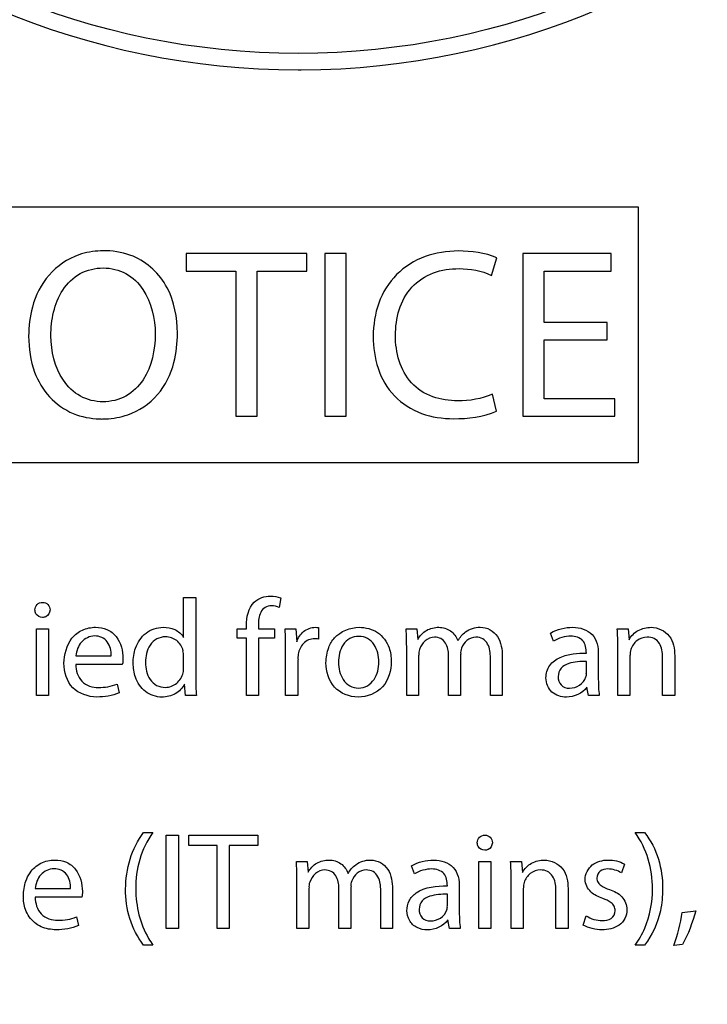
# Model space of a CAD drawing. Units: millimetres. Extents: x 0 to 841, y 0 to 594.
# Drawn here: x 341 to 348, y 139 to 150 of the extents above; entities that cross this region are included whole.
import ezdxf

# ---------------------------------------------------------------- set-up
doc = ezdxf.new("R2010")
doc.units = ezdxf.units.MM
doc.header["$LTSCALE"] = 46.255
doc.layers.get('0').update_dxf_attribs({"linetype": 'CONTINUOUS'})
doc.styles.get("Standard").update_dxf_attribs({"font": 'txt', "width": 0.8})
doc.dimstyles.new('DIMSTYLE_3', dxfattribs={"dimtxt": 3.5, "dimasz": 3.5, "dimexe": 1, "dimexo": 0, "dimgap": 0.875, "dimtad": 1, "dimlfac": 2, "dimdsep": 46, "dimtxsty": 'STANDARD', "dimblk": '_FILLED', "dimblk1": '_FILLED', "dimblk2": '_FILLED', "dimcen": 0.09, "dimclrt": 5, "dimadec": 0, "dimazin": 0, "dimtp": 0.5, "dimtm": 0.5, "dimtfac": 1, "dimtofl": 0, "dimtmove": 0, "dimatfit": 3, "dimldrblk": '_FILLED', "dimfxl": 1, "dimtolj": 1, "dimarcsym": 0})

# ---------------------------------------------------------------- blocks, each defined once
blk = doc.blocks.new('_FILLED')
at = {"color": 0, "linetype": 'BYBLOCK'}
blk.add_solid([(0, 0), (-1, 0.1429), (-1, -0.1429)], dxfattribs=at)
blk = doc.blocks.new('*D19')
at = {"color": 2, "linetype": 'CONTINUOUS'}
for p, q in [((290.265, 217.322), (397.251, 217.322)), ((396.251, 217.322), (396.251, 128.322)), ((396.251, 39.322), (396.251, 128.322)), ((368.257, 39.322), (397.251, 39.322))]:
    blk.add_line(p, q, dxfattribs=at)
at = {"color": 2, "linetype": 'CONTINUOUS', "xscale": 3.5, "yscale": 3.5, "zscale": 3.5}
for p, rotation in [((396.251, 217.322), 90), ((396.251, 39.322), 270)]:
    blk.add_blockref('_FILLED', p, dxfattribs=dict(at, rotation=rotation))
at = {"color": 5, "linetype": 'CONTINUOUS', "insert": (391.876, 128.322), "char_height": 3.5, "width": 8.4, "attachment_point": 2, "rotation": 90, "line_spacing_factor": 0.9}
blk.add_mtext('356', dxfattribs=at)

msp = doc.modelspace()

# ---------------------------------------------------------------- linework, layer by layer
at = {"color": 9, "linetype": 'CONTINUOUS'}
msp.add_line((343.7567, 149.4936), (343.7877, 149.4936), dxfattribs=at)
at = {"color": 7, "linetype": 'CONTINUOUS'}
for p, q in [((339.0068, 148.0221), (347.4068, 148.0221)), ((347.4068, 148.0221), (347.4068, 145.2721)), ((342.5543, 147.5221), (342.5543, 147.33)), ((343.8499, 147.5221), (342.5543, 147.5221)), ((343.8499, 147.33), (343.8499, 147.5221)), ((344.0421, 147.5221), (344.0421, 145.7721)), ((344.2706, 147.5221), (344.0421, 147.5221)), ((344.2706, 145.7721), (344.2706, 147.5221)), ((345.8336, 147.2858), (345.8907, 147.4728)), ((346.1686, 147.5221), (346.1686, 145.7721)), ((347.1163, 147.5221), (346.1686, 147.5221)), ((347.1163, 147.3326), (347.1163, 147.5221)), ((342.5543, 147.33), (343.0866, 147.33)), ((343.0866, 147.33), (343.0866, 145.7721)), ((343.3151, 145.7721), (343.3151, 147.33)), ((343.3151, 147.33), (343.8499, 147.33)), ((346.397, 146.7795), (346.397, 147.3326)), ((346.397, 147.3326), (347.1163, 147.3326)), ((347.0747, 146.7795), (346.397, 146.7795)), ((347.0747, 146.5926), (347.0747, 146.7795)), ((346.397, 145.9616), (346.397, 146.5926)), ((346.397, 146.5926), (347.0747, 146.5926)), ((345.8856, 145.8292), (345.8414, 146.011)), ((347.1552, 145.9616), (346.397, 145.9616)), ((347.1552, 145.7721), (347.1552, 145.9616)), ((343.0866, 145.7721), (343.3151, 145.7721)), ((344.0421, 145.7721), (344.2706, 145.7721)), ((346.1686, 145.7721), (347.1552, 145.7721)), ((347.4068, 145.2721), (339.0068, 145.2721)), ((342.5266, 143.3982), (342.5266, 143.8255)), ((342.5266, 143.8255), (342.6571, 143.8255)), ((342.6571, 143.8255), (342.6571, 142.9576)), ((343.5696, 143.8211), (343.5533, 143.7202)), ((343.2002, 143.4902), (343.2002, 143.5243)), ((343.3292, 143.5288), (343.3292, 143.4902)), ((340.9465, 142.7721), (340.9465, 143.4902)), ((340.9465, 143.4902), (341.077, 143.4902)), ((341.077, 143.4902), (341.077, 142.7721)), ((343.1008, 143.3908), (343.1008, 143.4902)), ((343.1008, 143.4902), (343.2002, 143.4902)), ((343.3292, 143.4902), (343.5028, 143.4902)), ((343.5028, 143.4902), (343.5028, 143.3908)), ((343.6156, 143.4902), (343.7298, 143.4902)), ((343.7298, 143.4902), (343.7402, 143.3493)), ((343.9761, 143.5036), (343.9761, 143.3804)), ((344.9153, 143.4902), (345.0295, 143.4902)), ((345.0295, 143.4902), (345.0399, 143.3745)), ((346.4969, 143.3567), (346.4672, 143.4442)), ((347.1824, 143.4902), (347.2981, 143.4902)), ((347.2981, 143.4902), (347.3085, 143.373)), ((343.2002, 143.3908), (343.1008, 143.3908)), ((343.2002, 142.7721), (343.2002, 143.3908)), ((343.3307, 143.3908), (343.3307, 142.7721)), ((343.5028, 143.3908), (343.3307, 143.3908)), ((344.9212, 142.7721), (344.9212, 143.2958)), ((347.1883, 142.7721), (347.1883, 143.2958)), ((341.3693, 143.2009), (341.7491, 143.2009)), ((342.5266, 143.0733), (342.5266, 143.1979)), ((343.6215, 142.7721), (343.6215, 143.2662)), ((345.0488, 143.2053), (345.0488, 142.7721)), ((345.3708, 142.7721), (345.3708, 143.2039)), ((345.4984, 143.2172), (345.4984, 142.7721)), ((345.9479, 143.195), (345.9479, 142.7721)), ((346.9791, 143.2128), (346.9791, 142.9442)), ((347.3189, 143.2053), (347.3189, 142.7721)), ((347.7996, 143.2009), (347.7996, 142.7721)), ((341.8708, 143.1074), (341.3678, 143.1074)), ((343.7521, 143.1564), (343.7521, 142.7721)), ((345.8203, 142.7721), (345.8203, 143.1786)), ((346.8515, 143.0139), (346.8515, 143.1386)), ((347.669, 142.7721), (347.669, 143.1861)), ((341.8114, 142.8967), (341.8352, 142.8033)), ((342.5459, 142.7721), (342.537, 142.8967)), ((341.077, 142.7721), (340.9465, 142.7721)), ((342.6631, 142.7721), (342.5459, 142.7721)), ((343.3307, 142.7721), (343.2002, 142.7721)), ((343.7521, 142.7721), (343.6215, 142.7721)), ((345.0488, 142.7721), (344.9212, 142.7721)), ((345.4984, 142.7721), (345.3708, 142.7721)), ((345.9479, 142.7721), (345.8203, 142.7721)), ((346.8723, 142.7721), (346.856, 142.8626)), ((346.9895, 142.7721), (346.8723, 142.7721)), ((347.3189, 142.7721), (347.1883, 142.7721)), ((347.7996, 142.7721), (347.669, 142.7721)), ((342.0963, 141.3018), (342.1972, 141.3018)), ((347.3752, 141.3018), (347.4761, 141.3018)), ((342.3396, 140.2721), (342.3396, 141.2721)), ((342.3396, 141.2721), (342.4702, 141.2721)), ((342.4702, 141.2721), (342.4702, 140.2721)), ((342.5815, 141.1623), (342.5815, 141.2721)), ((342.5815, 141.2721), (343.3218, 141.2721)), ((343.3218, 141.2721), (343.3218, 141.1623)), ((342.8856, 141.1623), (342.5815, 141.1623)), ((342.8856, 140.2721), (342.8856, 141.1623)), ((343.0162, 141.1623), (343.0162, 140.2721)), ((343.3218, 141.1623), (343.0162, 141.1623)), ((343.7373, 140.9902), (343.8515, 140.9902)), ((343.8515, 140.9902), (343.8619, 140.8745)), ((345.6957, 140.9902), (345.8263, 140.9902)), ((345.6957, 140.2721), (345.6957, 140.9902)), ((345.8263, 140.9902), (345.8263, 140.2721)), ((346.037, 140.9902), (346.1527, 140.9902)), ((346.1527, 140.9902), (346.1631, 140.873)), ((345.0043, 140.8567), (344.9746, 140.9442)), ((347.2595, 140.962), (347.2284, 140.8685)), ((343.7432, 140.2721), (343.7432, 140.7958)), ((346.0429, 140.2721), (346.0429, 140.7958)), ((340.9331, 140.7009), (341.3129, 140.7009)), ((343.8708, 140.7053), (343.8708, 140.2721)), ((344.1927, 140.2721), (344.1927, 140.7039)), ((344.3203, 140.7172), (344.3203, 140.2721)), ((344.6423, 140.2721), (344.6423, 140.6786)), ((344.7699, 140.695), (344.7699, 140.2721)), ((345.4865, 140.7128), (345.4865, 140.4442)), ((346.1735, 140.7053), (346.1735, 140.2721)), ((346.5236, 140.2721), (346.5236, 140.6861)), ((346.6542, 140.7009), (346.6542, 140.2721)), ((341.4346, 140.6074), (340.9316, 140.6074)), ((345.3589, 140.5139), (345.3589, 140.6386)), ((347.8797, 140.4442), (348.0251, 140.4591)), ((341.3752, 140.3967), (341.399, 140.3033)), ((345.3797, 140.2721), (345.3634, 140.3626)), ((346.8174, 140.3077), (346.8485, 140.4056)), ((342.4702, 140.2721), (342.3396, 140.2721)), ((343.0162, 140.2721), (342.8856, 140.2721)), ((343.8708, 140.2721), (343.7432, 140.2721)), ((344.3203, 140.2721), (344.1927, 140.2721)), ((344.7699, 140.2721), (344.6423, 140.2721)), ((345.4969, 140.2721), (345.3797, 140.2721)), ((345.8263, 140.2721), (345.6957, 140.2721)), ((346.1735, 140.2721), (346.0429, 140.2721)), ((346.6542, 140.2721), (346.5236, 140.2721)), ((342.1972, 140.0926), (342.0963, 140.0926)), ((347.4761, 140.0926), (347.3752, 140.0926)), ((347.8827, 140.0985), (347.7907, 140.0881))]:
    msp.add_line(p, q, dxfattribs=at)
at = {"color": 9, "linetype": 'CONTINUOUS'}
msp.add_circle((343.7568, 157.7721), 8.1018, dxfattribs=at)
for start, end in [(90.21318, 269.99881), (270.21329, 89.99893)]:
    msp.add_arc((343.7568, 157.7721), 8.2786, start, end, dxfattribs=at)
at = {"color": 7, "linetype": 'CONTINUOUS'}
for centre, radius, start, end in [((341.6912, 146.4742), 1.0766, 91.04581, 93.02782), ((341.6543, 146.4784), 1.0724, 87.65703, 89.07857), ((341.6641, 146.7546), 1.0114, 267.7883, 269.16248), ((341.6269, 146.8768), 1.1337, 271.13671, 273.15189), ((340.9864, 143.3216), 2.6346, 2.09439, 3.66965), ((339.9052, 143.221), 5.0173, 2.33813, 3.0757), ((341.6493, 143.2881), 3.272, 0.13533, 2.4098), ((346.5691, 140.6677), 0.9903, 324.49611, 336.58021), ((342.9869, 140.6574), 0.9709, 210.50511, 215.57465)]:
    msp.add_arc(centre, radius, start, end, dxfattribs=at)
for points in [[(341.6343, 147.5493), (341.5559, 147.5452), (341.477, 147.5321), (341.4028, 147.5067)], [(341.9843, 147.491), (341.8943, 147.5282), (341.7954, 147.5459), (341.6981, 147.5499)], [(345.8907, 147.4728), (345.7623, 147.5302), (345.616, 147.5463), (345.4753, 147.5481)], [(345.4831, 147.3585), (345.6024, 147.3579), (345.7267, 147.3387), (345.8336, 147.2858)], [(340.902, 146.9448), (340.8744, 146.8432), (340.8636, 146.7368), (340.8614, 146.6315)], [(340.8614, 146.6315), (340.8652, 146.5019), (340.882, 146.3697), (340.9267, 146.2479)], [(342.4222, 146.3501), (342.4488, 146.4525), (342.4586, 146.5595), (342.4608, 146.6653)], [(345.8414, 146.011), (345.7273, 145.9572), (345.5962, 145.9389), (345.4701, 145.9383)], [(341.3413, 145.8026), (341.4306, 145.7657), (341.5286, 145.7477), (341.6251, 145.744)], [(341.6892, 145.7448), (341.7692, 145.7492), (341.8498, 145.7626), (341.9256, 145.7885)], [(345.4234, 145.7461), (345.5799, 145.7472), (345.7437, 145.763), (345.8856, 145.8292)], [(343.2845, 143.7753), (343.3295, 143.8181), (343.3963, 143.8415), (343.4583, 143.8418)], [(343.4583, 143.8418), (343.4961, 143.8415), (343.5347, 143.8355), (343.5696, 143.8211)], [(343.2002, 143.5243), (343.1996, 143.6126), (343.2217, 143.7133), (343.2845, 143.7753)], [(343.5533, 143.7202), (343.527, 143.7317), (343.4974, 143.7364), (343.4687, 143.7365)], [(340.9407, 143.6509), (340.9339, 143.6633), (340.9307, 143.6778), (340.9301, 143.692)], [(341.0095, 143.6117), (340.9831, 143.6127), (340.9533, 143.6277), (340.9407, 143.6509)], [(341.0466, 143.6194), (341.0351, 143.6142), (341.0221, 143.6119), (341.0095, 143.6117)], [(341.0919, 143.692), (341.0905, 143.6635), (341.0727, 143.631), (341.0466, 143.6194)], [(343.9405, 143.5065), (343.9524, 143.5065), (343.9643, 143.5052), (343.9761, 143.5036)], [(344.1473, 143.3937), (344.2108, 143.4651), (344.3153, 143.5052), (344.4108, 143.5065)], [(345.5532, 143.4562), (345.597, 143.4896), (345.6555, 143.5068), (345.7106, 143.5065)], [(346.4672, 143.4442), (346.5367, 143.4874), (346.6228, 143.5057), (346.7046, 143.5065)], [(343.6215, 143.2662), (343.6216, 143.3167), (343.6211, 143.3673), (343.6192, 143.4179)], [(345.4717, 143.3626), (345.4914, 143.399), (345.52, 143.4315), (345.5532, 143.4562)], [(346.6853, 143.4106), (346.62, 143.4096), (346.5511, 143.3931), (346.4969, 143.3567)], [(347.1883, 143.2958), (347.1884, 143.3607), (347.187, 143.4256), (347.1824, 143.4902)], [(343.9761, 143.3804), (343.9615, 143.3822), (343.9464, 143.3844), (343.9319, 143.3818)], [(344.0837, 143.2889), (344.0984, 143.327), (344.1201, 143.3632), (344.1473, 143.3937)], [(341.9843, 143.1208), (341.9853, 143.1755), (341.9922, 143.2313), (342.0102, 143.2831)], [(342.5266, 143.1979), (342.5266, 143.2164), (342.5269, 143.2366), (342.5179, 143.2527)], [(343.757, 143.2171), (343.7535, 143.1973), (343.7506, 143.1766), (343.7545, 143.1569)], [(344.0548, 143.1252), (344.0563, 143.1806), (344.0638, 143.2372), (344.0837, 143.2889)], [(344.7321, 143.2865), (344.7489, 143.2394), (344.7558, 143.1885), (344.7565, 143.1386)], [(345.0583, 143.2694), (345.0518, 143.2495), (345.0465, 143.2267), (345.0532, 143.2068)], [(345.5097, 143.2821), (345.5025, 143.2623), (345.496, 143.2389), (345.5034, 143.2191)], [(347.3273, 143.2663), (347.3212, 143.2472), (347.3169, 143.2256), (347.3226, 143.2065)], [(341.8752, 143.1683), (341.8753, 143.1543), (341.8761, 143.1402), (341.8735, 143.1265)], [(342.0092, 142.97), (341.9924, 143.0181), (341.9856, 143.0698), (341.9843, 143.1208)], [(342.521, 143.0183), (342.5253, 143.0359), (342.5282, 143.055), (342.5238, 143.0726)], [(346.8455, 142.9724), (346.8498, 142.9853), (346.853, 143.0002), (346.8488, 143.0131)], [(341.6126, 142.8596), (341.68, 142.8598), (341.7498, 142.8694), (341.8114, 142.8967)], [(342.6571, 142.9576), (342.657, 142.8957), (342.658, 142.8338), (342.6631, 142.7721)], [(346.9791, 142.9442), (346.9789, 142.8867), (346.9813, 142.829), (346.9895, 142.7721)], [(341.8352, 142.8033), (341.7608, 142.7698), (341.6764, 142.758), (341.5948, 142.7573)], [(346.856, 142.8626), (346.8099, 142.7955), (346.7177, 142.7579), (346.6364, 142.7558)], [(341.9027, 140.695), (341.9063, 140.9072), (341.9661, 141.1341), (342.0963, 141.3018)], [(347.5607, 140.6979), (347.5592, 140.9085), (347.4993, 141.1316), (347.3752, 141.3018)], [(345.6899, 141.1509), (345.6831, 141.1633), (345.6799, 141.1778), (345.6794, 141.192)], [(345.8411, 141.192), (345.8397, 141.1635), (345.8219, 141.131), (345.7959, 141.1194)], [(345.7587, 141.1117), (345.7324, 141.1127), (345.7026, 141.1277), (345.6899, 141.1509)], [(345.7959, 141.1194), (345.7844, 141.1142), (345.7714, 141.1119), (345.7587, 141.1117)], [(343.7432, 140.7958), (343.7431, 140.8607), (343.7408, 140.9255), (343.7373, 140.9902)], [(344.3752, 140.9562), (344.4189, 140.9896), (344.4774, 141.0068), (344.5325, 141.0065)], [(344.9746, 140.9442), (345.0441, 140.9874), (345.1302, 141.0057), (345.212, 141.0065)], [(346.0429, 140.7958), (346.043, 140.8607), (346.0416, 140.9256), (346.037, 140.9902)], [(347.0844, 141.0065), (347.1447, 141.0061), (347.2087, 140.9943), (347.2595, 140.962)], [(340.8321, 140.7803), (340.8431, 140.8117), (340.8583, 140.8421), (340.8773, 140.8695)], [(344.2936, 140.8626), (344.3134, 140.899), (344.342, 140.9315), (344.3752, 140.9562)], [(345.1927, 140.9106), (345.1274, 140.9096), (345.0585, 140.8931), (345.0043, 140.8567)], [(347.2284, 140.8685), (347.1848, 140.8948), (347.1323, 140.9091), (347.0815, 140.9101)], [(340.8055, 140.6193), (340.8068, 140.6737), (340.8141, 140.7289), (340.8321, 140.7803)], [(343.8803, 140.7694), (343.8737, 140.7495), (343.8684, 140.7267), (343.8752, 140.7068)], [(344.3317, 140.7821), (344.3245, 140.7623), (344.3179, 140.7389), (344.3253, 140.7191)], [(346.1819, 140.7663), (346.1758, 140.7472), (346.1715, 140.7256), (346.1772, 140.7065)], [(341.439, 140.6683), (341.4391, 140.6483), (341.4403, 140.6268), (341.4317, 140.6088)], [(342.0117, 140.6935), (342.0129, 140.5112), (342.0578, 140.3216), (342.1504, 140.1646)], [(347.4778, 140.2741), (347.5348, 140.4063), (347.5602, 140.554), (347.5607, 140.6979)], [(347.6698, 140.6979), (347.6686, 140.6187), (347.6617, 140.539), (347.645, 140.4616)], [(340.8287, 140.4751), (340.8125, 140.521), (340.8059, 140.5706), (340.8055, 140.6193)], [(344.9242, 140.462), (344.9252, 140.4979), (344.9316, 140.5349), (344.9473, 140.5671)], [(340.8688, 140.3956), (340.852, 140.4201), (340.8385, 140.4471), (340.8287, 140.4751)], [(344.9504, 140.3595), (344.9332, 140.3903), (344.9245, 140.4268), (344.9242, 140.462)], [(345.3529, 140.4724), (345.3572, 140.4853), (345.3605, 140.5002), (345.3562, 140.5131)], [(345.4865, 140.4442), (345.4864, 140.3867), (345.4887, 140.329), (345.4969, 140.2721)], [(347.645, 140.4616), (347.6164, 140.3294), (347.5584, 140.2), (347.4761, 140.0926)], [(347.7907, 140.0881), (347.8319, 140.2033), (347.8605, 140.3234), (347.8797, 140.4442)], [(348.0251, 140.4591), (347.9894, 140.3349), (347.9457, 140.2113), (347.8827, 140.0985)], [(341.1764, 140.3596), (341.2438, 140.3598), (341.3136, 140.3694), (341.3752, 140.3967)], [(345.3634, 140.3626), (345.3173, 140.2955), (345.2252, 140.2579), (345.1438, 140.2558)], [(346.8485, 140.4056), (346.9006, 140.3753), (346.9619, 140.356), (347.0221, 140.3552)], [(341.399, 140.3033), (341.3246, 140.2698), (341.2402, 140.258), (341.1586, 140.2573)], [(347.0192, 140.2573), (346.9498, 140.2579), (346.8772, 140.2727), (346.8174, 140.3077)]]:
    msp.add_open_spline(points, degree=3, dxfattribs=at)
for points, knots in [([(345.4753, 147.5481), (345.3547, 147.5451), (345.1103, 147.5131), (344.794, 147.3134), (344.5962, 146.9964), (344.5637, 146.7521), (344.5614, 146.6315)], [0, 0, 0, 0, 0.2503083, 0.5000772, 0.7497826, 1, 1, 1, 1]), ([(341.4028, 147.5067), (341.2805, 147.4649), (341.0557, 147.3101), (340.9359, 147.0698), (340.902, 146.9448)], [0, 0, 0, 0, 0.499371, 1, 1, 1, 1]), ([(342.4608, 146.6653), (342.4562, 146.8322), (342.4025, 147.1748), (342.1374, 147.4278), (341.9843, 147.491)], [0, 0, 0, 0, 0.5021439, 1, 1, 1, 1]), ([(341.1003, 146.6367), (341.1014, 146.7223), (341.1191, 146.894), (341.2146, 147.1364), (341.4026, 147.3273), (341.5785, 147.3646), (341.6637, 147.3663)], [0, 0, 0, 0, 0.2503204, 0.5005455, 0.7503576, 1, 1, 1, 1]), ([(341.6637, 147.3663), (341.7472, 147.3649), (341.919, 147.3271), (342.1641, 147.0822), (342.2186, 146.8206), (342.222, 146.6549)], [0, 0, 0, 0, 0.2508493, 0.5019914, 1, 1, 1, 1]), ([(344.8002, 146.6393), (344.8025, 146.7324), (344.8216, 146.92), (344.9589, 147.1743), (345.2019, 147.3322), (345.3902, 147.3581), (345.4831, 147.3585)], [0, 0, 0, 0, 0.2505108, 0.5004409, 0.7499762, 1, 1, 1, 1]), ([(341.6598, 145.9276), (341.5766, 145.9291), (341.4057, 145.9681), (341.1599, 146.2104), (341.104, 146.4715), (341.1003, 146.6367)], [0, 0, 0, 0, 0.250856, 0.5020833, 1, 1, 1, 1]), ([(342.222, 146.6549), (342.2196, 146.4861), (342.1687, 146.2186), (341.9198, 145.9677), (341.7448, 145.9291), (341.6598, 145.9276)], [0, 0, 0, 0, 0.4980728, 0.7491575, 1, 1, 1, 1]), ([(344.5614, 146.6315), (344.5644, 146.5158), (344.5899, 146.2821), (344.7697, 145.9707), (345.074, 145.7796), (345.3079, 145.7473), (345.4234, 145.7461)], [0, 0, 0, 0, 0.2504835, 0.5002744, 0.7499325, 1, 1, 1, 1]), ([(345.4701, 145.9383), (345.3791, 145.9403), (345.1948, 145.9624), (344.8772, 146.165), (344.8011, 146.4607), (344.8002, 146.6393)], [0, 0, 0, 0, 0.2525908, 0.5045002, 1, 1, 1, 1]), ([(341.9256, 145.7885), (342.0475, 145.8301), (342.2727, 145.9837), (342.3897, 146.2251), (342.4222, 146.3501)], [0, 0, 0, 0, 0.499457, 1, 1, 1, 1]), ([(340.9267, 146.2479), (340.9625, 146.1506), (341.0702, 145.9667), (341.2456, 145.8422), (341.3413, 145.8026)], [0, 0, 0, 0, 0.5003411, 1, 1, 1, 1]), ([(340.9301, 143.692), (340.9309, 143.713), (340.9454, 143.7581), (340.9908, 143.7732), (341.0117, 143.7736)], [0, 0, 0, 0, 0.500133, 1, 1, 1, 1]), ([(341.0117, 143.7736), (341.0325, 143.773), (341.0771, 143.7575), (341.0913, 143.7128), (341.0919, 143.692)], [0, 0, 0, 0, 0.4994384, 1, 1, 1, 1]), ([(343.4687, 143.7365), (343.4453, 143.7356), (343.3958, 143.727), (343.3342, 143.6488), (343.3284, 143.5755), (343.3292, 143.5288)], [0, 0, 0, 0, 0.2509068, 0.5011327, 1, 1, 1, 1]), ([(341.2417, 143.1193), (341.2439, 143.2134), (341.2811, 143.3648), (341.435, 143.4882), (341.5323, 143.5056), (341.58, 143.5065)], [0, 0, 0, 0, 0.4968814, 0.7483486, 1, 1, 1, 1]), ([(341.58, 143.5065), (341.6219, 143.5055), (341.7077, 143.4936), (341.8438, 143.3846), (341.874, 143.251), (341.8752, 143.1683)], [0, 0, 0, 0, 0.2518097, 0.5028765, 1, 1, 1, 1]), ([(342.0102, 143.2831), (342.0317, 143.3447), (342.1079, 143.461), (342.242, 143.5061), (342.307, 143.5065)], [0, 0, 0, 0, 0.5010744, 1, 1, 1, 1]), ([(342.307, 143.5065), (342.3492, 143.5045), (342.4356, 143.4931), (342.5038, 143.4336), (342.5266, 143.3982)], [0, 0, 0, 0, 0.501358, 1, 1, 1, 1]), ([(343.7402, 143.3493), (343.7557, 143.3912), (343.8042, 143.4719), (343.896, 143.5065), (343.9405, 143.5065)], [0, 0, 0, 0, 0.5013654, 1, 1, 1, 1]), ([(344.4108, 143.5065), (344.4792, 143.5048), (344.6217, 143.4714), (344.7092, 143.3508), (344.7321, 143.2865)], [0, 0, 0, 0, 0.5004068, 1, 1, 1, 1]), ([(345.0399, 143.3745), (345.0622, 143.4142), (345.1273, 143.486), (345.2214, 143.5058), (345.2669, 143.5065)], [0, 0, 0, 0, 0.5002381, 1, 1, 1, 1]), ([(345.2669, 143.5065), (345.3106, 143.506), (345.4013, 143.4793), (345.4546, 143.403), (345.4717, 143.3626)], [0, 0, 0, 0, 0.499302, 1, 1, 1, 1]), ([(345.7106, 143.5065), (345.747, 143.5056), (345.8215, 143.4895), (345.9312, 143.3838), (345.9467, 143.2673), (345.9479, 143.195)], [0, 0, 0, 0, 0.2510374, 0.5019413, 1, 1, 1, 1]), ([(346.7046, 143.5065), (346.779, 143.5056), (346.9475, 143.458), (346.981, 143.2877), (346.9791, 143.2128)], [0, 0, 0, 0, 0.4981819, 1, 1, 1, 1]), ([(347.3085, 143.373), (347.3316, 143.414), (347.4022, 143.4861), (347.4988, 143.504), (347.5459, 143.5065)], [0, 0, 0, 0, 0.4994002, 1, 1, 1, 1]), ([(347.5459, 143.5065), (347.6179, 143.5045), (347.7748, 143.434), (347.798, 143.2741), (347.7996, 143.2009)], [0, 0, 0, 0, 0.4959723, 1, 1, 1, 1]), ([(341.5696, 143.4131), (341.5178, 143.4116), (341.4087, 143.3615), (341.3764, 143.2532), (341.3693, 143.2009)], [0, 0, 0, 0, 0.4954736, 1, 1, 1, 1]), ([(341.7491, 143.2009), (341.7494, 143.2523), (341.7326, 143.3357), (341.6491, 143.405), (341.5956, 143.4122), (341.5696, 143.4131)], [0, 0, 0, 0, 0.4970822, 0.7480762, 1, 1, 1, 1]), ([(342.3322, 143.4042), (342.2998, 143.4034), (342.2331, 143.3895), (342.1369, 143.2948), (342.1177, 143.1925), (342.1171, 143.1282)], [0, 0, 0, 0, 0.2510653, 0.5021518, 1, 1, 1, 1]), ([(342.5208, 143.2544), (342.5098, 143.2955), (342.4635, 143.3756), (342.3747, 143.4033), (342.3322, 143.4042)], [0, 0, 0, 0, 0.5003411, 1, 1, 1, 1]), ([(344.4079, 143.4086), (344.375, 143.4077), (344.3071, 143.3945), (344.2096, 143.2983), (344.189, 143.1949), (344.1883, 143.1297)], [0, 0, 0, 0, 0.251161, 0.5021928, 1, 1, 1, 1]), ([(344.623, 143.1341), (344.622, 143.1981), (344.6008, 143.2988), (344.5066, 143.3942), (344.4401, 143.4076), (344.4079, 143.4086)], [0, 0, 0, 0, 0.4978694, 0.7489294, 1, 1, 1, 1]), ([(346.8506, 143.2292), (346.8497, 143.2753), (346.8362, 143.3808), (346.7308, 143.4099), (346.6853, 143.4106)], [0, 0, 0, 0, 0.503384, 1, 1, 1, 1]), ([(343.9316, 143.3834), (343.8889, 143.3829), (343.7993, 143.3455), (343.7653, 143.2595), (343.757, 143.2171)], [0, 0, 0, 0, 0.497259, 1, 1, 1, 1]), ([(345.2209, 143.3997), (345.1847, 143.3995), (345.1105, 143.3691), (345.071, 143.3037), (345.0583, 143.2694)], [0, 0, 0, 0, 0.4980874, 1, 1, 1, 1]), ([(345.3708, 143.2039), (345.3708, 143.2495), (345.3598, 143.3225), (345.2915, 143.3906), (345.244, 143.3991), (345.2209, 143.3997)], [0, 0, 0, 0, 0.4979869, 0.7487846, 1, 1, 1, 1]), ([(345.6646, 143.3997), (345.6307, 143.3993), (345.5606, 143.3746), (345.5223, 143.3138), (345.5097, 143.2821)], [0, 0, 0, 0, 0.4985482, 1, 1, 1, 1]), ([(345.8203, 143.1786), (345.8206, 143.229), (345.8129, 143.3088), (345.7428, 143.3895), (345.6899, 143.3991), (345.6646, 143.3997)], [0, 0, 0, 0, 0.4986489, 0.7491366, 1, 1, 1, 1]), ([(347.5028, 143.3997), (347.4643, 143.3993), (347.3848, 143.3718), (347.3406, 143.3026), (347.3273, 143.2663)], [0, 0, 0, 0, 0.4989973, 1, 1, 1, 1]), ([(347.669, 143.1861), (347.6695, 143.2365), (347.6587, 143.318), (347.5809, 143.3915), (347.5283, 143.3992), (347.5028, 143.3997)], [0, 0, 0, 0, 0.4980301, 0.7486113, 1, 1, 1, 1]), ([(346.4168, 142.962), (346.4182, 143.0091), (346.4438, 143.1081), (346.5687, 143.1918), (346.7077, 143.2247), (346.8031, 143.2289), (346.8506, 143.2292)], [0, 0, 0, 0, 0.2486533, 0.4983572, 0.7490866, 1, 1, 1, 1]), ([(341.5948, 142.7573), (341.5023, 142.7594), (341.2993, 142.8224), (341.2424, 143.0266), (341.2417, 143.1193)], [0, 0, 0, 0, 0.4994975, 1, 1, 1, 1]), ([(341.3678, 143.1074), (341.3696, 143.0435), (341.4076, 142.9038), (341.5488, 142.8582), (341.6126, 142.8596)], [0, 0, 0, 0, 0.5003221, 1, 1, 1, 1]), ([(341.8735, 143.1265), (341.873, 143.1234), (341.8715, 143.1174), (341.8693, 143.1116), (341.8679, 143.1088)], [0, 0, 0, 0, 0.4943667, 1, 1, 1, 1]), ([(342.1171, 143.1282), (342.1175, 143.0654), (342.1365, 142.9651), (342.2323, 142.8742), (342.2976, 142.8619), (342.3292, 142.8611)], [0, 0, 0, 0, 0.4977135, 0.7487576, 1, 1, 1, 1]), ([(344.3997, 142.7556), (344.3079, 142.7581), (344.1102, 142.8332), (344.0563, 143.0329), (344.0548, 143.1252)], [0, 0, 0, 0, 0.4985243, 1, 1, 1, 1]), ([(344.1883, 143.1297), (344.1892, 143.0656), (344.2111, 142.9642), (344.3058, 142.8703), (344.3719, 142.854), (344.4042, 142.8535)], [0, 0, 0, 0, 0.4978603, 0.7491559, 1, 1, 1, 1]), ([(344.7565, 143.1386), (344.7542, 143.0429), (344.7013, 142.8357), (344.4949, 142.7561), (344.3997, 142.7556)], [0, 0, 0, 0, 0.5014616, 1, 1, 1, 1]), ([(344.4042, 142.8535), (344.4369, 142.8544), (344.5039, 142.8708), (344.5999, 142.9664), (344.6219, 143.0691), (344.623, 143.1341)], [0, 0, 0, 0, 0.2508986, 0.5022161, 1, 1, 1, 1]), ([(346.8515, 143.1386), (346.8195, 143.1397), (346.7551, 143.1376), (346.6609, 143.1217), (346.5691, 143.0764), (346.5489, 143.0086), (346.5473, 142.9769)], [0, 0, 0, 0, 0.2504515, 0.500539, 0.7513653, 1, 1, 1, 1]), ([(342.3292, 142.8611), (342.373, 142.862), (342.4642, 142.8929), (342.5095, 142.976), (342.521, 143.0183)], [0, 0, 0, 0, 0.4993197, 1, 1, 1, 1]), ([(342.2936, 142.7558), (342.2313, 142.7569), (342.1024, 142.7985), (342.0297, 142.9109), (342.0092, 142.97)], [0, 0, 0, 0, 0.4988752, 1, 1, 1, 1]), ([(342.537, 142.8967), (342.5146, 142.8535), (342.443, 142.7766), (342.3425, 142.7576), (342.2936, 142.7558)], [0, 0, 0, 0, 0.4992427, 1, 1, 1, 1]), ([(346.6364, 142.7558), (346.5815, 142.7573), (346.4633, 142.7895), (346.4173, 142.9073), (346.4168, 142.962)], [0, 0, 0, 0, 0.5008716, 1, 1, 1, 1]), ([(346.5473, 142.9769), (346.5479, 142.9449), (346.5667, 142.875), (346.6371, 142.8516), (346.669, 142.8522)], [0, 0, 0, 0, 0.5001088, 1, 1, 1, 1]), ([(346.669, 142.8522), (346.7065, 142.8529), (346.7837, 142.8723), (346.8335, 142.937), (346.8455, 142.9724)], [0, 0, 0, 0, 0.5004188, 1, 1, 1, 1]), ([(342.1972, 141.3018), (342.1335, 141.2154), (342.036, 141.0178), (342.0119, 140.801), (342.0117, 140.6935)], [0, 0, 0, 0, 0.4996358, 1, 1, 1, 1]), ([(347.4761, 141.3018), (347.5416, 141.2169), (347.6432, 141.0217), (347.6691, 140.8052), (347.6698, 140.6979)], [0, 0, 0, 0, 0.4997274, 1, 1, 1, 1]), ([(345.6794, 141.192), (345.6801, 141.213), (345.6947, 141.2581), (345.74, 141.2732), (345.761, 141.2736)], [0, 0, 0, 0, 0.5001329, 1, 1, 1, 1]), ([(345.761, 141.2736), (345.7817, 141.273), (345.8263, 141.2575), (345.8406, 141.2128), (345.8411, 141.192)], [0, 0, 0, 0, 0.4994382, 1, 1, 1, 1]), ([(340.8773, 140.8695), (340.9067, 140.9118), (340.9868, 140.9851), (341.0923, 141.0055), (341.1438, 141.0065)], [0, 0, 0, 0, 0.4999386, 1, 1, 1, 1]), ([(341.1438, 141.0065), (341.1857, 141.0055), (341.2715, 140.9936), (341.4076, 140.8846), (341.4378, 140.751), (341.439, 140.6683)], [0, 0, 0, 0, 0.2518097, 0.5028765, 1, 1, 1, 1]), ([(343.8619, 140.8745), (343.8842, 140.9142), (343.9492, 140.986), (344.0434, 141.0058), (344.0889, 141.0065)], [0, 0, 0, 0, 0.5002379, 1, 1, 1, 1]), ([(344.0889, 141.0065), (344.1326, 141.006), (344.2232, 140.9793), (344.2766, 140.903), (344.2936, 140.8626)], [0, 0, 0, 0, 0.499302, 1, 1, 1, 1]), ([(344.5325, 141.0065), (344.5689, 141.0056), (344.6435, 140.9895), (344.7532, 140.8838), (344.7686, 140.7673), (344.7699, 140.695)], [0, 0, 0, 0, 0.2510374, 0.5019413, 1, 1, 1, 1]), ([(345.212, 141.0065), (345.2864, 141.0056), (345.4549, 140.958), (345.4884, 140.7877), (345.4865, 140.7128)], [0, 0, 0, 0, 0.4981819, 1, 1, 1, 1]), ([(346.1631, 140.873), (346.1862, 140.914), (346.2568, 140.9861), (346.3534, 141.004), (346.4005, 141.0065)], [0, 0, 0, 0, 0.4994002, 1, 1, 1, 1]), ([(346.4005, 141.0065), (346.4725, 141.0045), (346.6294, 140.934), (346.6526, 140.7741), (346.6542, 140.7009)], [0, 0, 0, 0, 0.4959723, 1, 1, 1, 1]), ([(346.8367, 140.7958), (346.838, 140.8544), (346.8981, 140.9784), (347.025, 141.0056), (347.0844, 141.0065)], [0, 0, 0, 0, 0.4963403, 1, 1, 1, 1]), ([(341.1334, 140.9131), (341.0816, 140.9116), (340.9725, 140.8615), (340.9402, 140.7532), (340.9331, 140.7009)], [0, 0, 0, 0, 0.4954735, 1, 1, 1, 1]), ([(341.3129, 140.7009), (341.3132, 140.7523), (341.2964, 140.8357), (341.2129, 140.905), (341.1594, 140.9122), (341.1334, 140.9131)], [0, 0, 0, 0, 0.4970822, 0.7480762, 1, 1, 1, 1]), ([(344.0429, 140.8997), (344.0066, 140.8995), (343.9325, 140.8691), (343.8929, 140.8037), (343.8803, 140.7694)], [0, 0, 0, 0, 0.4980875, 1, 1, 1, 1]), ([(344.1927, 140.7039), (344.1928, 140.7495), (344.1817, 140.8225), (344.1135, 140.8906), (344.0659, 140.8991), (344.0429, 140.8997)], [0, 0, 0, 0, 0.4979869, 0.7487846, 1, 1, 1, 1]), ([(344.4865, 140.8997), (344.4526, 140.8993), (344.3826, 140.8746), (344.3443, 140.8138), (344.3317, 140.7821)], [0, 0, 0, 0, 0.4985483, 1, 1, 1, 1]), ([(344.6423, 140.6786), (344.6426, 140.729), (344.6349, 140.8088), (344.5647, 140.8895), (344.5118, 140.8991), (344.4865, 140.8997)], [0, 0, 0, 0, 0.4986489, 0.7491366, 1, 1, 1, 1]), ([(345.358, 140.7292), (345.3571, 140.7753), (345.3436, 140.8808), (345.2382, 140.9099), (345.1927, 140.9106)], [0, 0, 0, 0, 0.5033838, 1, 1, 1, 1]), ([(346.3574, 140.8997), (346.3189, 140.8993), (346.2394, 140.8718), (346.1952, 140.8026), (346.1819, 140.7663)], [0, 0, 0, 0, 0.4989973, 1, 1, 1, 1]), ([(346.5236, 140.6861), (346.5241, 140.7365), (346.5133, 140.818), (346.4355, 140.8915), (346.3829, 140.8992), (346.3574, 140.8997)], [0, 0, 0, 0, 0.4980301, 0.7486113, 1, 1, 1, 1]), ([(347.0815, 140.9101), (347.0532, 140.91), (346.9926, 140.8989), (346.9633, 140.8399), (346.9628, 140.8122)], [0, 0, 0, 0, 0.5044616, 1, 1, 1, 1]), ([(347.0279, 140.592), (346.9819, 140.6102), (346.8885, 140.6491), (346.8392, 140.7475), (346.8367, 140.7958)], [0, 0, 0, 0, 0.5051156, 1, 1, 1, 1]), ([(346.9628, 140.8122), (346.9644, 140.7959), (346.9711, 140.7624), (347.0222, 140.7183), (347.0677, 140.7011), (347.0982, 140.6901)], [0, 0, 0, 0, 0.2521391, 0.4989324, 1, 1, 1, 1]), ([(342.0963, 140.0926), (342.0312, 140.1774), (341.9296, 140.372), (341.9034, 140.588), (341.9027, 140.695)], [0, 0, 0, 0, 0.4997787, 1, 1, 1, 1]), ([(344.9473, 140.5671), (344.9642, 140.6017), (345.0757, 140.7174), (345.2438, 140.7285), (345.358, 140.7292)], [0, 0, 0, 0, 0.2517809, 1, 1, 1, 1]), ([(347.0982, 140.6901), (347.1459, 140.6723), (347.2431, 140.629), (347.2851, 140.5238), (347.2862, 140.4739)], [0, 0, 0, 0, 0.5046867, 1, 1, 1, 1]), ([(340.9316, 140.6074), (340.9334, 140.5435), (340.9714, 140.4038), (341.1126, 140.3582), (341.1764, 140.3596)], [0, 0, 0, 0, 0.5003221, 1, 1, 1, 1]), ([(345.3589, 140.6386), (345.3269, 140.6397), (345.2625, 140.6376), (345.1683, 140.6217), (345.0765, 140.5764), (345.0563, 140.5086), (345.0548, 140.4769)], [0, 0, 0, 0, 0.2504515, 0.500539, 0.7513653, 1, 1, 1, 1]), ([(347.1601, 140.462), (347.1591, 140.4787), (347.1539, 140.5129), (347.1062, 140.5628), (347.0591, 140.5809), (347.0279, 140.592)], [0, 0, 0, 0, 0.2520078, 0.4994508, 1, 1, 1, 1]), ([(345.0548, 140.4769), (345.0553, 140.4449), (345.0741, 140.375), (345.1445, 140.3516), (345.1764, 140.3522)], [0, 0, 0, 0, 0.5001088, 1, 1, 1, 1]), ([(345.1764, 140.3522), (345.2139, 140.3529), (345.2912, 140.3723), (345.3409, 140.437), (345.3529, 140.4724)], [0, 0, 0, 0, 0.5004189, 1, 1, 1, 1]), ([(347.2862, 140.4739), (347.2856, 140.4419), (347.2733, 140.3763), (347.1846, 140.2769), (347.0825, 140.2579), (347.0192, 140.2573)], [0, 0, 0, 0, 0.2513623, 0.5024931, 1, 1, 1, 1]), ([(347.0221, 140.3552), (347.0544, 140.3547), (347.1241, 140.3634), (347.1592, 140.4306), (347.1601, 140.462)], [0, 0, 0, 0, 0.5067158, 1, 1, 1, 1]), ([(341.1586, 140.2573), (341.1033, 140.2586), (340.9905, 140.2752), (340.9001, 140.3502), (340.8688, 140.3956)], [0, 0, 0, 0, 0.5009121, 1, 1, 1, 1]), ([(345.1438, 140.2558), (345.1058, 140.2568), (345.0277, 140.2696), (344.9688, 140.3264), (344.9504, 140.3595)], [0, 0, 0, 0, 0.5008627, 1, 1, 1, 1])]:
    msp.add_open_spline(points, degree=3, knots=knots, dxfattribs=at)

# ---------------------------------------------------------------- dimensions: what is measured, and where the dimension line sits
at = {"color": 2, "linetype": 'CONTINUOUS'}
dim = msp.add_linear_dim(base=(396.2506, 39.3221), p1=(290.2647, 217.3221), p2=(368.2568, 39.3221), angle=270, dimstyle='DIMSTYLE_3', dxfattribs=at)
dim.commit()
dim.dimension.update_dxf_attribs({"geometry": '*D19', "text_midpoint": (396.2506, 128.3221), "dimtype": 160})

doc.saveas('drawing.dxf')
